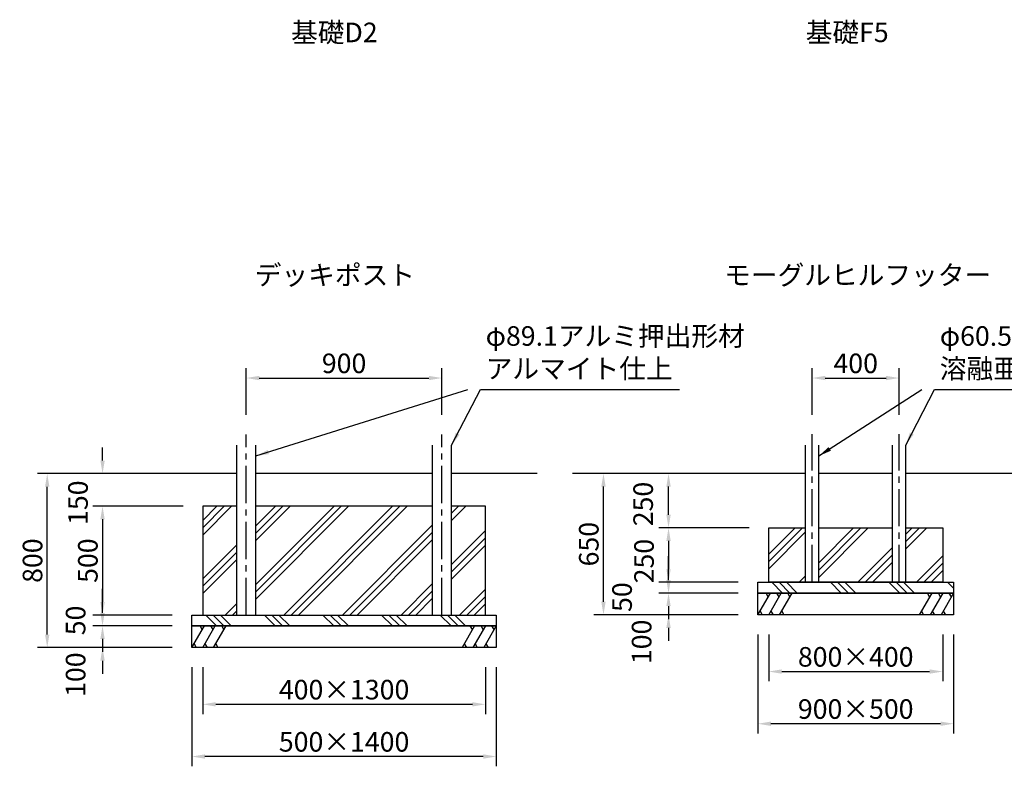
# Model space of a CAD drawing. Units: millimetres. Extents: x 0 to 29700, y 0 to 21000.
# Drawn here: x 16321 to 23866, y 3642 to 9364 of the extents above; entities that cross this region are included whole.
import ezdxf
from ezdxf.enums import TextEntityAlignment as Align

# ---------------------------------------------------------------- set-up
doc = ezdxf.new("R2010")
doc.units = ezdxf.units.MM
doc.header["$LTSCALE"] = 15
doc.linetypes.add('CENTER2', pattern=[28.575000000000003, 19.05, -3.175, 3.175, -3.175])
for name, color, linetype in [('P001', 131, 'Continuous'), ('P019', 71, 'Continuous'), ('P919', 75, 'Continuous'), ('P_1CENTER', 2, 'Continuous'), ('P_2DIM', 6, 'Continuous'), ('P_3TEXT', 60, 'Continuous'), ('P_7THICK', 7, 'Continuous')]:
    doc.layers.add(name, color=color, linetype=linetype)
doc.styles.add('BIGFONT', font='simplex.shx', dxfattribs={"bigfont": 'bigfont.shx'})
doc.dimstyles.new('DIMBIGFONT$0', dxfattribs={"dimscale": 50, "dimtxt": 3, "dimasz": 2, "dimexe": 1.5, "dimexo": 3, "dimgap": 0.75, "dimtad": 1, "dimdec": 1, "dimdsep": 46, "dimtxsty": 'BIGFONT', "dimsah": 1, "dimcen": 0, "dimclrt": 230, "dimadec": 1, "dimazin": 2, "dimtfac": 0.6, "dimtdec": 1, "dimtofl": 0, "dimtmove": 2, "dimatfit": 3, "dimfxl": 1, "dimtvp": 1, "dimtolj": 1, "dimarcsym": 0})
doc.dimstyles.new('DIMBIGFONT$7', dxfattribs={"dimscale": 50, "dimtxt": 3, "dimasz": 2, "dimexe": 1.5, "dimexo": 3, "dimgap": 0.75, "dimtad": 1, "dimdec": 1, "dimdsep": 46, "dimtxsty": 'BIGFONT', "dimsah": 1, "dimcen": 0, "dimclrt": 230, "dimadec": 1, "dimazin": 2, "dimtfac": 0.6, "dimtdec": 1, "dimtofl": 0, "dimtmove": 0, "dimatfit": 3, "dimfxl": 1, "dimtvp": 1, "dimtolj": 1, "dimarcsym": 0})

# ---------------------------------------------------------------- blocks, each defined once
blk = doc.blocks.new('*D5')
at = {"layer": 'DEFPOINTS', "color": 0}
for p in [(19556.88204420995, 6617.81152986725), (18056.88204420995, 6185.71927846213), (19556.88204420995, 6185.71927846213)]:
    blk.add_point(p, dxfattribs=at)
at = {"layer": 'P_2DIM', "color": 0, "lineweight": -2}
for p, q in [((18056.88204420995, 6335.71927846213), (18056.88204420995, 6692.81152986725)), ((19556.88204420995, 6335.71927846213), (19556.88204420995, 6692.81152986725)), ((18156.88204420995, 6617.81152986725), (19456.88204420995, 6617.81152986725))]:
    blk.add_line(p, q, dxfattribs=at)
at = {"layer": 'P_2DIM', "color": 0}
for points in [[(18156.88204420995, 6634.478196533917), (18156.88204420995, 6601.144863200583), (18056.88204420995, 6617.81152986725)], [(19456.88204420995, 6601.144863200583), (19456.88204420995, 6634.478196533917), (19556.88204420995, 6617.81152986725)]]:
    blk.add_solid(points, dxfattribs=at)
at = {"layer": 'P_2DIM', "color": 230, "insert": (18806.88204420995, 6730.31152986725), "char_height": 150, "attachment_point": 5, "style": 'BIGFONT'}
blk.add_mtext('\\A1;900', dxfattribs=at)
blk = doc.blocks.new('*D6')
at = {"layer": 'DEFPOINTS', "color": 0}
for p in [(17723.54871087664, 5635.00955621859), (16955.79215553036, 4801.676222885276), (17640.2153775433, 4801.676222885276)]:
    blk.add_point(p, dxfattribs=at)
at = {"layer": 'P_2DIM', "color": 0, "lineweight": -2}
for p, q in [((17573.54871087664, 5635.00955621859), (16880.79215553036, 5635.00955621859)), ((16955.79215553036, 5535.00955621859), (16955.79215553036, 4901.676222885276)), ((17490.2153775433, 4801.676222885276), (16880.79215553036, 4801.676222885276))]:
    blk.add_line(p, q, dxfattribs=at)
at = {"layer": 'P_2DIM', "color": 0}
for points in [[(16972.45882219703, 5535.00955621859), (16939.12548886369, 5535.00955621859), (16955.79215553036, 5635.00955621859)], [(16939.12548886369, 4901.676222885276), (16972.45882219703, 4901.676222885276), (16955.79215553036, 4801.676222885276)]]:
    blk.add_solid(points, dxfattribs=at)
at = {"layer": 'P_2DIM', "color": 230, "insert": (16843.29215553036, 5218.342889551933), "char_height": 150, "attachment_point": 5, "rotation": 90, "style": 'BIGFONT'}
blk.add_mtext('\\A1;500', dxfattribs=at)
blk = doc.blocks.new('*D7')
at = {"layer": 'DEFPOINTS', "color": 0}
for p in [(17640.2153775433, 4551.676222885276), (19973.54871087664, 4551.676222885276), (17640.2153775433, 3717.14081427666)]:
    blk.add_point(p, dxfattribs=at)
at = {"layer": 'P_2DIM', "color": 0, "lineweight": -2}
for p, q in [((17640.2153775433, 4401.676222885276), (17640.2153775433, 3642.14081427666)), ((19973.54871087664, 4401.676222885276), (19973.54871087664, 3642.14081427666)), ((19873.54871087664, 3717.14081427666), (17740.2153775433, 3717.14081427666))]:
    blk.add_line(p, q, dxfattribs=at)
at = {"layer": 'P_2DIM', "color": 0}
for points in [[(17740.2153775433, 3733.807480943327), (17740.2153775433, 3700.474147609994), (17640.2153775433, 3717.14081427666)], [(19873.54871087664, 3700.474147609994), (19873.54871087664, 3733.807480943327), (19973.54871087664, 3717.14081427666)]]:
    blk.add_solid(points, dxfattribs=at)
at = {"layer": 'P_2DIM', "color": 230, "insert": (18806.88204420997, 3829.64081427666), "char_height": 150, "attachment_point": 5, "style": 'BIGFONT'}
blk.add_mtext('\\A1;\\A1;500×1400', dxfattribs=at)
blk = doc.blocks.new('*D8')
at = {"layer": 'DEFPOINTS', "color": 0}
for p in [(17723.54871087664, 4551.676222885276), (19890.21537754327, 4551.676222885276), (19890.21537754327, 4117.14081427666)]:
    blk.add_point(p, dxfattribs=at)
at = {"layer": 'P_2DIM', "color": 0, "lineweight": -2}
for p, q in [((17723.54871087664, 4401.676222885276), (17723.54871087664, 4042.14081427666)), ((19890.21537754327, 4401.676222885276), (19890.21537754327, 4042.14081427666)), ((17823.54871087664, 4117.14081427666), (19790.21537754327, 4117.14081427666))]:
    blk.add_line(p, q, dxfattribs=at)
at = {"layer": 'P_2DIM', "color": 0}
for points in [[(17823.54871087664, 4133.807480943327), (17823.54871087664, 4100.474147609993), (17723.54871087664, 4117.14081427666)], [(19790.21537754327, 4100.474147609993), (19790.21537754327, 4133.807480943327), (19890.21537754327, 4117.14081427666)]]:
    blk.add_solid(points, dxfattribs=at)
at = {"layer": 'P_2DIM', "color": 230, "insert": (18806.88204420995, 4229.64081427666), "char_height": 150, "attachment_point": 5, "style": 'BIGFONT'}
blk.add_mtext('\\A1;400×\\A1;1300', dxfattribs=at)
blk = doc.blocks.new('*D9')
at = {"layer": 'DEFPOINTS', "color": 0}
for p in [(17640.2153775433, 4718.342889551962), (16955.79215553036, 4551.676222885276), (17640.2153775433, 4551.676222885276)]:
    blk.add_point(p, dxfattribs=at)
at = {"layer": 'P_2DIM', "color": 0, "lineweight": -2}
for p, q in [((16955.79215553036, 4818.342889551962), (16955.79215553036, 4918.342889551962)), ((17490.2153775433, 4718.342889551962), (16880.79215553036, 4718.342889551962)), ((17490.2153775433, 4551.676222885276), (16880.79215553036, 4551.676222885276)), ((16955.79215553036, 4451.676222885276), (16955.79215553036, 4351.676222885276))]:
    blk.add_line(p, q, dxfattribs=at)
at = {"layer": 'P_2DIM', "color": 0}
for points in [[(16939.12548886369, 4818.342889551962), (16972.45882219703, 4818.342889551962), (16955.79215553036, 4718.342889551962)], [(16972.45882219703, 4451.676222885276), (16939.12548886369, 4451.676222885276), (16955.79215553036, 4551.676222885276)]]:
    blk.add_solid(points, dxfattribs=at)
at = {"layer": 'P_2DIM', "color": 230, "insert": (16749.54215553036, 4344.623571509045), "char_height": 150, "attachment_point": 5, "rotation": 90, "style": 'BIGFONT'}
blk.add_mtext('\\A1;100', dxfattribs=at)
blk = doc.blocks.new('*D10')
at = {"layer": 'DEFPOINTS', "color": 0}
for p in [(17640.2153775433, 4801.676222885276), (16955.79215553036, 4718.342889551962), (17640.2153775433, 4718.342889551962)]:
    blk.add_point(p, dxfattribs=at)
at = {"layer": 'P_2DIM', "color": 0, "lineweight": -2}
for p, q in [((16955.79215553036, 4901.676222885276), (16955.79215553036, 5001.676222885276)), ((17490.2153775433, 4801.676222885276), (16880.79215553036, 4801.676222885276)), ((17490.2153775433, 4718.342889551962), (16880.79215553036, 4718.342889551962)), ((16955.79215553036, 4618.342889551962), (16955.79215553036, 4518.342889551962))]:
    blk.add_line(p, q, dxfattribs=at)
at = {"layer": 'P_2DIM', "color": 0}
for points in [[(16939.12548886369, 4901.676222885276), (16972.45882219703, 4901.676222885276), (16955.79215553036, 4801.676222885276)], [(16972.45882219703, 4618.342889551962), (16939.12548886369, 4618.342889551962), (16955.79215553036, 4718.342889551962)]]:
    blk.add_solid(points, dxfattribs=at)
at = {"layer": 'P_2DIM', "color": 230, "insert": (16749.54215553036, 4760.009556218619), "char_height": 150, "attachment_point": 5, "rotation": 90, "style": 'BIGFONT'}
blk.add_mtext('\\A1;50', dxfattribs=at)
blk = doc.blocks.new('*D11')
at = {"layer": 'DEFPOINTS', "color": 0}
for p in [(16531.91969735772, 5885.00955621859), (17490.2153775433, 5885.00955621859), (17490.2153775433, 4551.676222885276)]:
    blk.add_point(p, dxfattribs=at)
at = {"layer": 'P_2DIM', "color": 0, "lineweight": -2}
for p, q in [((17340.2153775433, 5885.00955621859), (16456.91969735772, 5885.00955621859)), ((16531.91969735772, 4651.676222885276), (16531.91969735772, 5785.00955621859)), ((17340.2153775433, 4551.676222885276), (16456.91969735772, 4551.676222885276))]:
    blk.add_line(p, q, dxfattribs=at)
at = {"layer": 'P_2DIM', "color": 0}
for points in [[(16548.58636402439, 5785.00955621859), (16515.25303069105, 5785.00955621859), (16531.91969735772, 5885.00955621859)], [(16515.25303069105, 4651.676222885276), (16548.58636402439, 4651.676222885276), (16531.91969735772, 4551.676222885276)]]:
    blk.add_solid(points, dxfattribs=at)
at = {"layer": 'P_2DIM', "color": 230, "insert": (16419.41969735772, 5218.342889551933), "char_height": 150, "attachment_point": 5, "rotation": 90, "style": 'BIGFONT'}
blk.add_mtext('\\A1;800', dxfattribs=at)
blk = doc.blocks.new('*D12')
at = {"layer": 'DEFPOINTS', "color": 0}
for p in [(16955.79215553036, 5885.00955621859), (17681.88204420995, 5885.00955621859), (17723.54871087664, 5635.00955621859)]:
    blk.add_point(p, dxfattribs=at)
at = {"layer": 'P_2DIM', "color": 0, "lineweight": -2}
for p, q in [((16955.79215553036, 5985.00955621859), (16955.79215553036, 6085.00955621859)), ((17531.88204420995, 5885.00955621859), (16880.79215553036, 5885.00955621859)), ((17573.54871087664, 5635.00955621859), (16880.79215553036, 5635.00955621859)), ((16955.79215553036, 5535.00955621859), (16955.79215553036, 5435.00955621859))]:
    blk.add_line(p, q, dxfattribs=at)
at = {"layer": 'P_2DIM', "color": 0}
for points in [[(16939.12548886369, 5985.00955621859), (16972.45882219703, 5985.00955621859), (16955.79215553036, 5885.00955621859)], [(16972.45882219703, 5535.00955621859), (16939.12548886369, 5535.00955621859), (16955.79215553036, 5635.00955621859)]]:
    blk.add_solid(points, dxfattribs=at)
at = {"layer": 'P_2DIM', "color": 230, "insert": (16767.89245533862, 5662.462276706313), "char_height": 150, "attachment_point": 5, "rotation": 90, "style": 'BIGFONT'}
blk.add_mtext('\\A1;150', dxfattribs=at)
blk = doc.blocks.new('*D27')
at = {"layer": 'DEFPOINTS', "color": 0}
for p in [(23060.82040319068, 6617.81152986725), (22394.15373652399, 6187.029852542169), (23060.82040319068, 6187.029852542169)]:
    blk.add_point(p, dxfattribs=at)
at = {"layer": 'P_2DIM', "color": 0, "lineweight": -2}
for p, q in [((22394.15373652399, 6337.029852542169), (22394.15373652399, 6692.81152986725)), ((23060.82040319068, 6337.029852542169), (23060.82040319068, 6692.81152986725)), ((22494.15373652399, 6617.81152986725), (22960.82040319068, 6617.81152986725))]:
    blk.add_line(p, q, dxfattribs=at)
at = {"layer": 'P_2DIM', "color": 0}
for points in [[(22494.15373652399, 6634.478196533917), (22494.15373652399, 6601.144863200583), (22394.15373652399, 6617.81152986725)], [(22960.82040319068, 6601.144863200583), (22960.82040319068, 6634.478196533917), (23060.82040319068, 6617.81152986725)]]:
    blk.add_solid(points, dxfattribs=at)
at = {"layer": 'P_2DIM', "color": 230, "insert": (22727.48706985734, 6730.31152986725), "char_height": 150, "attachment_point": 5, "style": 'BIGFONT'}
blk.add_mtext('\\A1;400', dxfattribs=at)
blk = doc.blocks.new('*D28')
at = {"layer": 'DEFPOINTS', "color": 0}
for p in [(22060.82040319065, 5469.653463698706), (21293.06384784431, 5052.98679703202), (21977.48706985731, 5052.98679703202)]:
    blk.add_point(p, dxfattribs=at)
at = {"layer": 'P_2DIM', "color": 0, "lineweight": -2}
for p, q in [((21910.82040319065, 5469.653463698706), (21218.06384784431, 5469.653463698706)), ((21293.06384784431, 5369.653463698706), (21293.06384784431, 5152.98679703202)), ((21827.48706985731, 5052.98679703202), (21218.06384784431, 5052.98679703202))]:
    blk.add_line(p, q, dxfattribs=at)
at = {"layer": 'P_2DIM', "color": 0}
for points in [[(21309.73051451098, 5369.653463698706), (21276.39718117765, 5369.653463698706), (21293.06384784431, 5469.653463698706)], [(21276.39718117765, 5152.98679703202), (21309.73051451098, 5152.98679703202), (21293.06384784431, 5052.98679703202)]]:
    blk.add_solid(points, dxfattribs=at)
at = {"layer": 'P_2DIM', "color": 230, "insert": (21105.37437137344, 5214.791539910265), "char_height": 150, "attachment_point": 5, "rotation": 90, "style": 'BIGFONT'}
blk.add_mtext('\\A1;250', dxfattribs=at)
blk = doc.blocks.new('*D29')
at = {"layer": 'DEFPOINTS', "color": 0}
for p in [(21293.06384784431, 5886.320130298686), (22019.15373652396, 5886.320130298686), (22060.82040319065, 5469.653463698706)]:
    blk.add_point(p, dxfattribs=at)
at = {"layer": 'P_2DIM', "color": 0, "lineweight": -2}
for p, q in [((21869.15373652396, 5886.320130298686), (21218.06384784431, 5886.320130298686)), ((21293.06384784431, 5569.653463698706), (21293.06384784431, 5786.320130298686)), ((21910.82040319065, 5469.653463698706), (21218.06384784431, 5469.653463698706))]:
    blk.add_line(p, q, dxfattribs=at)
at = {"layer": 'P_2DIM', "color": 0}
for points in [[(21309.73051451098, 5786.320130298686), (21276.39718117765, 5786.320130298686), (21293.06384784431, 5886.320130298686)], [(21276.39718117765, 5569.653463698706), (21309.73051451098, 5569.653463698706), (21293.06384784431, 5469.653463698706)]]:
    blk.add_solid(points, dxfattribs=at)
at = {"layer": 'P_2DIM', "color": 230, "insert": (21098.6399269086, 5652.307641219771), "char_height": 150, "attachment_point": 5, "rotation": 90, "style": 'BIGFONT'}
blk.add_mtext('\\A1;250', dxfattribs=at)
blk = doc.blocks.new('*D30')
at = {"layer": 'DEFPOINTS', "color": 0}
for p in [(21977.48706985731, 5052.98679703202), (21293.06384784431, 4969.653463698648), (21977.48706985731, 4969.653463698648)]:
    blk.add_point(p, dxfattribs=at)
at = {"layer": 'P_2DIM', "color": 0, "lineweight": -2}
for p, q in [((21293.06384784431, 5152.98679703202), (21293.06384784431, 5252.98679703202)), ((21827.48706985731, 5052.98679703202), (21218.06384784431, 5052.98679703202)), ((21827.48706985731, 4969.653463698648), (21218.06384784431, 4969.653463698648)), ((21293.06384784431, 4869.653463698648), (21293.06384784431, 4769.653463698648))]:
    blk.add_line(p, q, dxfattribs=at)
at = {"layer": 'P_2DIM', "color": 0}
for points in [[(21276.39718117765, 5152.98679703202), (21309.73051451098, 5152.98679703202), (21293.06384784431, 5052.98679703202)], [(21309.73051451098, 4869.653463698648), (21276.39718117765, 4869.653463698648), (21293.06384784431, 4969.653463698648)]]:
    blk.add_solid(points, dxfattribs=at)
at = {"layer": 'P_2DIM', "color": 230, "insert": (20937.01548177126, 4938.819820909951), "char_height": 150, "attachment_point": 5, "rotation": 90, "style": 'BIGFONT'}
blk.add_mtext('\\A1;50', dxfattribs=at)
blk = doc.blocks.new('*D31')
at = {"layer": 'DEFPOINTS', "color": 0}
for p in [(20794.69871038021, 5886.320130298686), (21827.48706985731, 5886.320130298686), (21827.48706985731, 4802.98679703202)]:
    blk.add_point(p, dxfattribs=at)
at = {"layer": 'P_2DIM', "color": 0, "lineweight": -2}
for p, q in [((21677.48706985731, 5886.320130298686), (20719.69871038021, 5886.320130298686)), ((20794.69871038021, 4902.98679703202), (20794.69871038021, 5786.320130298686)), ((21677.48706985731, 4802.98679703202), (20719.69871038021, 4802.98679703202))]:
    blk.add_line(p, q, dxfattribs=at)
at = {"layer": 'P_2DIM', "color": 0}
for points in [[(20811.36537704688, 5786.320130298686), (20778.03204371354, 5786.320130298686), (20794.69871038021, 5886.320130298686)], [(20778.03204371354, 4902.98679703202), (20811.36537704688, 4902.98679703202), (20794.69871038021, 4802.98679703202)]]:
    blk.add_solid(points, dxfattribs=at)
at = {"layer": 'P_2DIM', "color": 230, "insert": (20682.19871038021, 5344.653463665353), "char_height": 150, "attachment_point": 5, "rotation": 90, "style": 'BIGFONT'}
blk.add_mtext('\\A1;650', dxfattribs=at)
blk = doc.blocks.new('*D32')
at = {"layer": 'DEFPOINTS', "color": 0}
for p in [(21977.48706985731, 4802.98679703202), (23477.48706985731, 4802.98679703202), (21977.48706985731, 3968.451388423405)]:
    blk.add_point(p, dxfattribs=at)
at = {"layer": 'P_2DIM', "color": 0, "lineweight": -2}
for p, q in [((21977.48706985731, 4652.98679703202), (21977.48706985731, 3893.451388423405)), ((23477.48706985731, 4652.98679703202), (23477.48706985731, 3893.451388423405)), ((23377.48706985731, 3968.451388423405), (22077.48706985731, 3968.451388423405))]:
    blk.add_line(p, q, dxfattribs=at)
at = {"layer": 'P_2DIM', "color": 0}
for points in [[(22077.48706985731, 3985.118055090071), (22077.48706985731, 3951.784721756738), (21977.48706985731, 3968.451388423405)], [(23377.48706985731, 3951.784721756738), (23377.48706985731, 3985.118055090071), (23477.48706985731, 3968.451388423405)]]:
    blk.add_solid(points, dxfattribs=at)
at = {"layer": 'P_2DIM', "color": 230, "insert": (22727.48706985731, 4080.951388423405), "char_height": 150, "attachment_point": 5, "style": 'BIGFONT'}
blk.add_mtext('\\A1;{\\A1;900}×500', dxfattribs=at)
blk = doc.blocks.new('*D33')
at = {"layer": 'DEFPOINTS', "color": 0}
for p in [(22060.82040319065, 4802.98679703202), (23394.15373652396, 4802.98679703202), (23394.15373652396, 4368.451388423405)]:
    blk.add_point(p, dxfattribs=at)
at = {"layer": 'P_2DIM', "color": 0, "lineweight": -2}
for p, q in [((22060.82040319065, 4652.98679703202), (22060.82040319065, 4293.451388423405)), ((23394.15373652396, 4652.98679703202), (23394.15373652396, 4293.451388423405)), ((22160.82040319065, 4368.451388423405), (23294.15373652396, 4368.451388423405))]:
    blk.add_line(p, q, dxfattribs=at)
at = {"layer": 'P_2DIM', "color": 0}
for points in [[(22160.82040319065, 4385.118055090072), (22160.82040319065, 4351.784721756738), (22060.82040319065, 4368.451388423405)], [(23294.15373652396, 4351.784721756738), (23294.15373652396, 4385.118055090072), (23394.15373652396, 4368.451388423405)]]:
    blk.add_solid(points, dxfattribs=at)
at = {"layer": 'P_2DIM', "color": 230, "insert": (22727.48706985731, 4480.951388423405), "char_height": 150, "attachment_point": 5, "style": 'BIGFONT'}
blk.add_mtext('\\A1;800×400', dxfattribs=at)
blk = doc.blocks.new('*D34')
at = {"layer": 'DEFPOINTS', "color": 0}
for p in [(21977.48706985731, 4969.653463698648), (21293.06384784431, 4802.98679703202), (21977.48706985731, 4802.98679703202)]:
    blk.add_point(p, dxfattribs=at)
at = {"layer": 'P_2DIM', "color": 0, "lineweight": -2}
for p, q in [((21293.06384784431, 5069.653463698648), (21293.06384784431, 5169.653463698648)), ((21827.48706985731, 4969.653463698648), (21218.06384784431, 4969.653463698648)), ((21827.48706985731, 4802.98679703202), (21218.06384784431, 4802.98679703202)), ((21293.06384784431, 4702.98679703202), (21293.06384784431, 4602.98679703202))]:
    blk.add_line(p, q, dxfattribs=at)
at = {"layer": 'P_2DIM', "color": 0}
for points in [[(21276.39718117765, 5069.653463698648), (21309.73051451098, 5069.653463698648), (21293.06384784431, 4969.653463698648)], [(21309.73051451098, 4702.98679703202), (21276.39718117765, 4702.98679703202), (21293.06384784431, 4802.98679703202)]]:
    blk.add_solid(points, dxfattribs=at)
at = {"layer": 'P_2DIM', "color": 230, "insert": (21086.81384784437, 4595.934145655731), "char_height": 150, "attachment_point": 5, "rotation": 90, "style": 'BIGFONT'}
blk.add_mtext('\\A1;100', dxfattribs=at)

msp = doc.modelspace()

# ---------------------------------------------------------------- hatches: boundary and pattern name
at = {"layer": 'P919'}
h = msp.add_hatch(dxfattribs=at)
h.set_pattern_fill('PLAST', color=256, scale=50, angle=45, style=0)
h.set_pattern_definition([(45, (-33518.88093831085, -9457.694915079264), (-224.5064030267288, 224.5064030267289), []), (45, (-33546.94423868918, -9429.631614700935), (-224.5064030267288, 224.5064030267289), []), (45, (-33575.0075390675, -9401.568314322605), (-224.5064030267288, 224.5064030267289), [])])
h.paths.add_polyline_path([(17982.63204420995, 5635.00955621859), (17723.54871087661, 5635.00955621859), (17723.54871087661, 4801.676222885276), (17982.63204420995, 4801.676222885276)])
h.paths.add_polyline_path([(18131.13204420995, 5635.00955621859), (18131.13204420995, 4801.676222885276), (19482.63204420995, 4801.676222885276), (19482.63204420995, 5635.00955621859)])
h.paths.add_polyline_path([(19631.13204420995, 5635.00955621859), (19631.13204420995, 4801.676222885276), (19890.21537754327, 4801.676222885276), (19890.21537754327, 5635.00955621859)])
h = msp.add_hatch(dxfattribs=at)
h.set_pattern_fill('PLAST', color=256, scale=50, angle=45, style=0)
h.set_pattern_definition([(45, (-39248.52434796095, -9456.384340999692), (-224.5064030267288, 224.5064030267289), []), (45, (-39276.58764833928, -9428.321040621362), (-224.5064030267288, 224.5064030267289), []), (45, (-39304.65094871761, -9400.257740243032), (-224.5064030267288, 224.5064030267289), [])])
h.paths.add_polyline_path([(22060.82040319062, 5052.98679703202), (22343.73706985731, 5052.98679703202), (22343.73706985731, 5469.653463698706), (22060.82040319062, 5469.653463698707)])
h.paths.add_polyline_path([(23010.403736524, 5052.98679703202), (23010.403736524, 5469.653463698705), (22444.57040319068, 5469.653463698706), (22444.57040319068, 5052.986797032019)])
h.paths.add_polyline_path([(23394.153736524, 5469.653463698706), (23111.23706985736, 5469.653463698706), (23111.23706985736, 5052.986797032019), (23394.15373652399, 5052.986797032019)])
h = msp.add_hatch(dxfattribs=at)
h.set_pattern_fill('PLAST', color=256, scale=50, angle=315, style=0)
h.set_pattern_definition([(315, (10481.00427465292, 6777.357115669657), (224.5064030267289, 224.5064030267287), []), (315, (10509.06757503125, 6805.420416048045), (224.5064030267289, 224.5064030267287), []), (315, (10537.13087540961, 6833.483716426374), (224.5064030267289, 224.5064030267287), [])])
h.paths.add_polyline_path([(21977.48706985731, 5052.98679703202), (23477.48706985731, 5052.98679703202), (23477.48706985731, 4969.653463698648), (21977.48706985731, 4969.653463698648)])
h = msp.add_hatch(dxfattribs=at)
h.set_pattern_fill('PLAST', color=256, scale=50, angle=315, style=0)
h.set_pattern_definition([(315, (6143.732582338882, 6526.046541522971), (224.5064030267289, 224.5064030267287), []), (315, (6171.795882717211, 6554.109841901301), (224.5064030267289, 224.5064030267287), []), (315, (6199.85918309557, 6582.17314227963), (224.5064030267289, 224.5064030267287), [])])
h.paths.add_polyline_path([(17640.2153775433, 4801.676222885276), (19973.54871087664, 4801.676222885276), (19973.54871087664, 4718.342889551962), (17640.2153775433, 4718.342889551962)])

# ---------------------------------------------------------------- linework, layer by layer
at = {"layer": 'P001'}
for p, q in [((22343.73706985731, 5052.98679703202), (22343.73706985731, 6103.696519208855)), ((22444.57040319068, 5052.98679703202), (22444.57040319068, 6103.696519208855)), ((23010.40373652399, 5052.98679703202), (23010.40373652399, 6103.696519208855)), ((23111.23706985736, 5052.98679703202), (23111.23706985736, 6103.696519208855))]:
    msp.add_line(p, q, dxfattribs=at)
for points in [[(17982.63204420995, 6102.385945128758), (17982.63204420995, 4801.676222885276), (18131.13204420995, 4801.676222885276), (18131.13204420995, 6102.385945128758)], [(19482.63204420995, 6102.385945128758), (19482.63204420995, 4801.676222885276), (19631.13204420995, 4801.676222885276), (19631.13204420995, 6102.385945128758)]]:
    msp.add_lwpolyline(points, dxfattribs=at)
at = {"layer": 'P019'}
for points in [[(17982.63204420995, 5635.00955621859), (17723.54871087661, 5635.00955621859), (17723.54871087661, 4801.676222885276), (19890.21537754327, 4801.676222885276), (19890.21537754327, 5635.00955621859), (19631.13204420995, 5635.00955621859)], [(19482.63204420995, 5635.00955621859), (18131.13204420995, 5635.00955621859)], [(23111.23706985736, 5469.653463698706), (23394.15373652399, 5469.653463698706), (23394.15373652399, 5052.98679703202), (22060.82040319062, 5052.98679703202), (22060.82040319062, 5469.653463698706), (22343.73706985731, 5469.653463698706)], [(22444.57040319068, 5469.653463698706), (23010.40373652399, 5469.653463698706)]]:
    msp.add_lwpolyline(points, dxfattribs=at)
for points in [[(21977.48706985731, 5052.98679703202), (23477.48706985731, 5052.98679703202), (23477.48706985731, 4969.653463698648), (21977.48706985731, 4969.653463698648)], [(21977.48706985731, 4969.653463698648), (23477.48706985731, 4969.653463698648), (23477.48706985731, 4802.98679703202), (21977.48706985731, 4802.98679703202)], [(17640.2153775433, 4801.676222885276), (19973.54871087664, 4801.676222885276), (19973.54871087664, 4718.342889551962), (17640.2153775433, 4718.342889551962)], [(17640.2153775433, 4718.342889551962), (19973.54871087664, 4718.342889551962), (19973.54871087664, 4551.676222885276), (17640.2153775433, 4551.676222885276)]]:
    msp.add_lwpolyline(points, close=True, dxfattribs=at)
at = {"layer": 'P919'}
for p, q in [((21977.48706985731, 4802.98679703202), (22073.71211472224, 4969.653463698648)), ((22057.04544805558, 4940.785950239181), (22040.37878138892, 4969.653463698648)), ((22060.82040319065, 4802.98679703202), (22157.04544805558, 4969.653463698648)), ((22140.37878138892, 4940.785950239181), (22123.71211472224, 4969.653463698648)), ((22144.15373652396, 4802.98679703202), (22240.37878138892, 4969.653463698648)), ((22223.71211472224, 4940.785950239181), (22207.04544805558, 4969.653463698648)), ((23310.82040319065, 4969.653463698648), (23214.59535832569, 4802.98679703202)), ((23294.15373652396, 4940.785950239181), (23277.48706985731, 4969.653463698648)), ((23394.15373652396, 4969.653463698648), (23297.92869165904, 4802.98679703202)), ((23377.48706985731, 4940.785950239181), (23360.82040319065, 4969.653463698648)), ((23477.48706985731, 4969.653463698648), (23381.26202499238, 4802.98679703202)), ((23460.82040319065, 4940.785950239181), (23444.15373652396, 4969.653463698648)), ((21994.15373652396, 4831.854310491487), (22010.82040319065, 4802.98679703202)), ((22077.48706985731, 4831.854310491487), (22094.15373652396, 4802.98679703202)), ((22160.82040319065, 4831.854310491487), (22177.48706985731, 4802.98679703202)), ((23231.26202499238, 4831.854310491487), (23247.92869165904, 4802.98679703202)), ((23314.59535832569, 4831.854310491487), (23331.26202499238, 4802.98679703202)), ((23397.92869165904, 4831.854310491487), (23414.59535832569, 4802.98679703202)), ((17640.2153775433, 4551.676222885276), (17736.44042240822, 4718.342889551962)), ((17719.77375574157, 4689.475376092495), (17703.10708907491, 4718.342889551962)), ((17723.54871087664, 4551.676222885276), (17819.77375574157, 4718.342889551962)), ((17803.10708907491, 4689.475376092495), (17786.44042240822, 4718.342889551962)), ((17806.88204420995, 4551.676222885276), (17903.10708907491, 4718.342889551962)), ((17886.44042240822, 4689.475376092495), (17869.77375574157, 4718.342889551962)), ((19806.88204420995, 4718.342889551962), (19710.65699934502, 4551.676222885276)), ((19790.21537754327, 4689.475376092495), (19773.54871087664, 4718.342889551962)), ((19890.21537754327, 4718.342889551962), (19793.99033267834, 4551.676222885276)), ((19873.54871087664, 4689.475376092495), (19856.88204420995, 4718.342889551962)), ((19973.54871087664, 4718.342889551962), (19877.32366601165, 4551.676222885276)), ((19956.88204420995, 4689.475376092495), (19940.21537754327, 4718.342889551962)), ((17656.88204420995, 4580.543736344743), (17673.54871087664, 4551.676222885276)), ((17740.2153775433, 4580.543736344743), (17756.88204420995, 4551.676222885276)), ((17823.54871087664, 4580.543736344743), (17840.2153775433, 4551.676222885276)), ((19727.32366601171, 4580.543736344743), (19743.99033267834, 4551.676222885276)), ((19810.65699934502, 4580.543736344743), (19827.32366601171, 4551.676222885276)), ((19893.99033267834, 4580.543736344743), (19910.65699934502, 4551.676222885276))]:
    msp.add_line(p, q, dxfattribs=at)
at = {"layer": 'P_1CENTER', "linetype": 'CENTER2'}
for p, q in [((18056.88204420995, 4801.676222885276), (18056.88204420995, 6185.71927846213)), ((19556.88204420995, 4801.676222885276), (19556.88204420995, 6185.71927846213)), ((22394.15373652399, 5052.98679703202), (22394.15373652399, 6187.029852542169)), ((23060.82040319068, 5052.98679703202), (23060.82040319068, 6187.029852542169))]:
    msp.add_line(p, q, dxfattribs=at)
at = {"layer": 'P_7THICK'}
for p, q in [((22343.73706985731, 5886.320130298686), (20556.85318853927, 5886.320130298686)), ((23010.40373652402, 5886.320130298686), (22444.57040319065, 5886.320130298686)), ((24076.59764593543, 5886.320130298686), (23111.23706985736, 5886.320130298686)), ((17982.63204420995, 5885.00955621859), (16456.91969735772, 5885.00955621859)), ((19482.63204420995, 5885.00955621859), (18131.13204420995, 5885.00955621859)), ((20285.38671576141, 5885.00955621859), (19631.13204420995, 5885.00955621859))]:
    msp.add_line(p, q, dxfattribs=at)

# ---------------------------------------------------------------- texts
at = {"layer": 'P_2DIM', "color": 230, "char_height": 150, "attachment_point": 7, "style": 'BIGFONT'}
for s, insert in [('φ89.1アルミ押出形材\\P アルマイト仕上', (19891.93548242733, 6568.155235583211)), ('φ60.5鋼管\\P溶融亜鉛メッキ仕上', (23372.04050807474, 6568.155235583211))]:
    msp.add_mtext(s, dxfattribs=dict(at, insert=insert))
at = {"layer": 'P_3TEXT', "style": 'BIGFONT'}
for s, p in [('基礎D2', (18732.27854866416, 9266.228211168316)), ('基礎F5', (22662.06657006194, 9267.15643920214)), ('デッキポスト', (18736.22773538038, 7406.921606206351)), ('モーグルヒルフッター', (22742.48706985734, 7406.921606206351))]:
    msp.add_text(s, height=150, dxfattribs=at).set_placement(p, align=Align.MIDDLE_CENTER)

# ---------------------------------------------------------------- dimensions: what is measured, and where the dimension line sits
at = {"layer": 'P_2DIM'}
for base, p1, p2, override, picture, middle in [((19556.88204420995, 6617.81152986725), (18056.88204420995, 6185.71927846213), (19556.88204420995, 6185.71927846213), {"dimasz": 2, "dimlfac": 0.6}, '*D5', (18806.88204420995, 6730.31152986725)), ((23060.82040319068, 6617.81152986725), (22394.15373652399, 6187.029852542169), (23060.82040319068, 6187.029852542169), {"dimlfac": 0.6}, '*D27', (22727.48706985734, 6730.31152986725))]:
    dim = msp.add_linear_dim(base=base, p1=p1, p2=p2, dimstyle='DIMBIGFONT$0', override=override, dxfattribs=at)
    dim.commit()
    dim.dimension.update_dxf_attribs({"geometry": picture, "text_midpoint": middle})
for base, p1, p2, override, picture, middle in [((16955.79215553036, 5885.00955621859), (17723.54871087664, 5635.00955621859), (17681.88204420995, 5885.00955621859), {"dimscale": 50, "dimasz": 2, "dimlfac": 0.6}, '*D12', (16767.89245533862, 5662.462276706313)), ((21293.06384784431, 5886.320130298686), (22060.82040319065, 5469.653463698706), (22019.15373652396, 5886.320130298686), {"dimscale": 50, "dimlfac": 0.6}, '*D29', (21098.6399269086, 5652.307641219771)), ((21293.06384784431, 5052.98679703202), (22060.82040319065, 5469.653463698706), (21977.48706985731, 5052.98679703202), {"dimscale": 50, "dimlfac": 0.6}, '*D28', (21105.37437137344, 5214.791539910265)), ((21293.06384784431, 4969.653463698648), (21977.48706985731, 5052.98679703202), (21977.48706985731, 4969.653463698648), {"dimscale": 50, "dimlfac": 0.6}, '*D30', (20937.01548177126, 4938.819820909951)), ((21293.06384784431, 4802.98679703202), (21977.48706985731, 4969.653463698648), (21977.48706985731, 4802.98679703202), {"dimscale": 50, "dimlfac": 0.6}, '*D34', (21086.81384784437, 4595.934145655731)), ((16955.79215553036, 4551.676222885276), (17640.2153775433, 4718.342889551962), (17640.2153775433, 4551.676222885276), {"dimscale": 50, "dimasz": 2, "dimlfac": 0.6}, '*D9', (16749.54215553036, 4344.623571509045))]:
    dim = msp.add_linear_dim(base=base, p1=p1, p2=p2, angle=90, dimstyle='DIMBIGFONT$0', override=override, dxfattribs=at)
    dim.commit()
    dim.dimension.update_dxf_attribs({"geometry": picture, "text_midpoint": middle, "dimtype": 160})
for base, p1, p2, override, picture, middle in [((20794.69871038021, 5886.320130298686), (21827.48706985731, 4802.98679703202), (21827.48706985731, 5886.320130298686), {"dimscale": 50, "dimlfac": 0.6}, '*D31', (20682.19871038021, 5344.653463665353)), ((16531.91969735772, 5885.00955621859), (17490.2153775433, 4551.676222885276), (17490.2153775433, 5885.00955621859), {"dimscale": 50, "dimasz": 2, "dimlfac": 0.6}, '*D11', (16419.41969735772, 5218.342889551933)), ((16955.79215553036, 4801.676222885276), (17723.54871087664, 5635.00955621859), (17640.2153775433, 4801.676222885276), {"dimscale": 50, "dimasz": 2, "dimlfac": 0.6}, '*D6', (16843.29215553036, 5218.342889551933)), ((16955.79215553036, 4718.342889551962), (17640.2153775433, 4801.676222885276), (17640.2153775433, 4718.342889551962), {"dimscale": 50, "dimasz": 2, "dimlfac": 0.6}, '*D10', (16749.54215553036, 4760.009556218619))]:
    dim = msp.add_linear_dim(base=base, p1=p1, p2=p2, angle=90, dimstyle='DIMBIGFONT$0', override=override, dxfattribs=at)
    dim.commit()
    dim.dimension.update_dxf_attribs({"geometry": picture, "text_midpoint": middle})
for base, p1, p2, text, override, picture, middle in [((21977.48706985731, 3968.451388423405), (23477.48706985731, 4802.98679703202), (21977.48706985731, 4802.98679703202), '{\\A1;<>}×500', {"dimscale": 50, "dimlfac": 0.6}, '*D32', (22727.48706985731, 4080.951388423405)), ((23394.15373652396, 4368.451388423405), (22060.82040319065, 4802.98679703202), (23394.15373652396, 4802.98679703202), '<>×400', {"dimscale": 50, "dimlfac": 0.6}, '*D33', (22727.48706985731, 4480.951388423405)), ((17640.2153775433, 3717.14081427666), (19973.54871087664, 4551.676222885276), (17640.2153775433, 4551.676222885276), '\\A1;500×<>', {"dimscale": 50, "dimasz": 2, "dimlfac": 0.6}, '*D7', (18806.88204420997, 3829.64081427666)), ((19890.21537754327, 4117.14081427666), (17723.54871087664, 4551.676222885276), (19890.21537754327, 4551.676222885276), '400×\\A1;<>', {"dimscale": 50, "dimasz": 2, "dimlfac": 0.6}, '*D8', (18806.88204420995, 4229.64081427666))]:
    dim = msp.add_linear_dim(base=base, p1=p1, p2=p2, text=text, dimstyle='DIMBIGFONT$0', override=override, dxfattribs=at)
    dim.commit()
    dim.dimension.update_dxf_attribs({"geometry": picture, "text_midpoint": middle})

# ---------------------------------------------------------------- leaders
for points in [[(18131.13204420995, 6020.309375256024), (19754.43548242733, 6530.655235583211)], [(22444.57040319068, 6020.309375256024), (23234.54050807474, 6530.655235583211)]]:
    msp.add_leader(points, dimstyle='DIMBIGFONT$7', dxfattribs=at)
at = {"layer": 'P_2DIM', "annotation_type": 0, "has_hookline": 1, "hookline_direction": 0}
for points, text_width in [([(19631.13204420995, 6102.385945128758), (19852.43548242733, 6530.655235583211), (19854.43548242733, 6530.655235583211)], 1485.714285714286), ([(23111.23706985736, 6103.696519208855), (23332.54050807474, 6530.655235583211), (23334.54050807474, 6530.655235583211)], 1114.285714285715)]:
    msp.add_leader(points, dimstyle='DIMBIGFONT$7', override={"dimscale": 50, "dimtvp": 1}, dxfattribs=dict(at, text_width=text_width))

doc.saveas('drawing.dxf')
